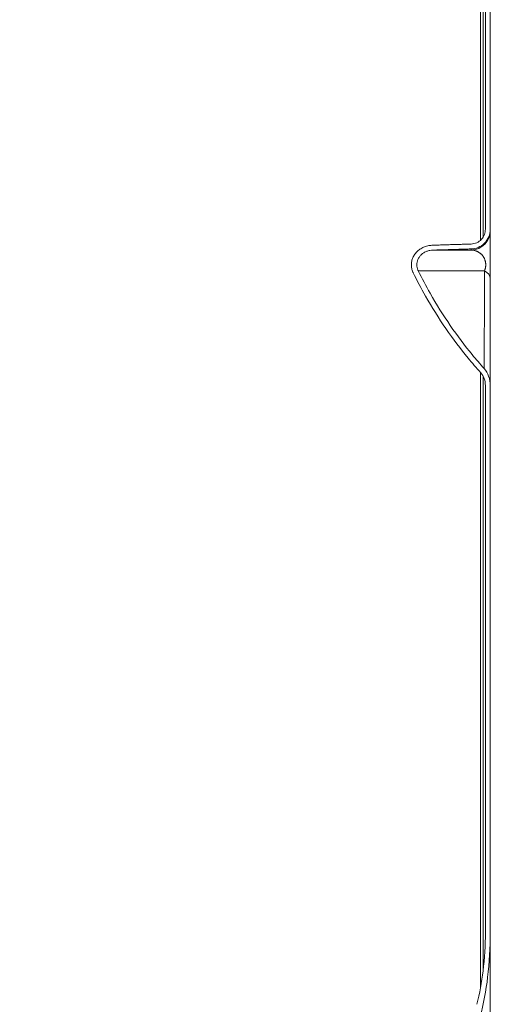
# Model space of a CAD drawing. Units: inches. Extents: x 6 to 206, y 5 to 269.
# Drawn here: x 167 to 179, y 188 to 214 of the extents above; entities that cross this region are included whole.
import ezdxf

# ---------------------------------------------------------------- set-up
doc = ezdxf.new("R2010")
doc.units = ezdxf.units.IN
doc.header["$LTSCALE"] = 25
doc.header["$MEASUREMENT"] = 0
for name, color, linetype, lineweight in [('Hatch (ANSI)', 7, 'Continuous', 18), ('Visible (ANSI)', 7, 'Continuous', 50), ('Visible Narrow (ANSI)', 7, 'Continuous', 5)]:
    doc.layers.add(name, color=color, linetype=linetype, lineweight=lineweight)

msp = doc.modelspace()

# ---------------------------------------------------------------- hatches: boundary and pattern name
at = {"layer": 'Hatch (ANSI)'}
h = msp.add_hatch(dxfattribs=at)
h.set_pattern_fill('ANSI31', color=256, scale=375, style=0)
edge = h.paths.add_edge_path()
edge.add_spline(control_points=[(178.32235, 207.67282), (178.38293, 207.67466), (178.44267, 207.6875), (178.55791, 207.7353), (178.61189, 207.77105), (178.70523, 207.86281), (178.74297, 207.91865), (178.79406, 208.04121), (178.80714, 208.10661), (178.80714, 208.17266)], knot_values=[-1.96246486, -1.96246486, -1.96246486, -1.96246486, -1.50065685, -1.50065685, -1.01179468, -1.01179468, -0.50330159, -0.50330159, -0.00000348, -0.00000348, -0.00000348, -0.00000348], degree=3, periodic=0)
edge.add_line((178.80714, 208.17266), (178.80714, 236.69547))
edge.add_spline(control_points=[(178.80714, 236.69547), (178.80714, 237.03696), (178.7463, 237.37573), (178.49916, 238.04158), (178.30553, 238.35939), (177.79886, 238.91539), (177.48645, 239.14431), (176.79368, 239.4645), (176.42084, 239.55396), (176.04141, 239.56839)], knot_values=[-11.22744262, -11.22744262, -11.22744262, -11.22744262, -8.6253162, -8.6253162, -5.81545434, -5.81545434, -2.89335373, -2.89335373, -0.00000207, -0.00000207, -0.00000207, -0.00000207], degree=3, periodic=0)
edge.add_spline(control_points=[(176.04141, 239.56839), (170.61151, 239.7749), (164.95407, 239.96091), (155.09301, 240.2412), (149.5751, 240.3788), (143.42508, 240.49452)], knot_values=[-98.60041067, -98.60041067, -98.60041067, -98.60041067, -46.87339146, -46.87339146, -0.00161736, -0.00161736, -0.00161736, -0.00161736], degree=3, periodic=0)
edge.add_spline(control_points=[(143.42508, 240.49452), (143.37821, 240.4954), (143.33193, 240.50506), (143.24415, 240.54143), (143.20363, 240.56824), (143.13359, 240.63708), (143.10526, 240.67897), (143.06695, 240.7709), (143.05714, 240.81993), (143.05714, 240.86945)], knot_values=[-1.48287782, -1.48287782, -1.48287782, -1.48287782, -1.12569712, -1.12569712, -0.75886976, -0.75886976, -0.3773485, -0.3773485, -0.00001274, -0.00001274, -0.00001274, -0.00001274], degree=3, periodic=0)
edge.add_line((143.05714, 240.86945), (143.05714, 242.2351))
edge.add_ellipse((143.30714, 242.2351), major_axis=(-0.25, 0), ratio=1, start_angle=275, end_angle=360, ccw=False)
edge.add_line((143.28535, 242.48414), (143.33982, 242.48891))
edge.add_ellipse((143.30714, 242.86248), major_axis=(0.03268, -0.37357), ratio=1, start_angle=0, end_angle=85)
edge.add_line((143.68214, 242.86248), (143.68214, 243.37872))
edge.add_line((143.68214, 243.37872), (143.55714, 243.37872))
edge.add_line((143.55714, 243.37872), (143.55714, 242.86248))
edge.add_ellipse((143.30714, 242.86248), major_axis=(0.25, 0), ratio=1, start_angle=275, end_angle=360, ccw=False)
edge.add_line((143.32893, 242.61343), (143.27446, 242.60867))
edge.add_ellipse((143.30714, 242.2351), major_axis=(-0.03268, 0.37357), ratio=1, start_angle=0, end_angle=85)
edge.add_line((142.93214, 242.2351), (142.93214, 240.86945))
edge.add_spline(control_points=[(142.93214, 240.86945), (142.93214, 240.80695), (142.94386, 240.745), (142.99013, 240.62707), (143.02487, 240.57239), (143.11487, 240.47728), (143.17001, 240.43847), (143.29159, 240.38509), (143.35671, 240.37078), (143.42273, 240.36954)], knot_values=[-1.97716959, -1.97716959, -1.97716959, -1.97716959, -1.50092971, -1.50092971, -1.01182662, -1.01182662, -0.50313151, -0.50313151, -0.00000081, -0.00000081, -0.00000081, -0.00000081], degree=3, periodic=0)
edge.add_spline(control_points=[(143.42273, 240.36954), (149.57236, 240.25383), (155.09016, 240.11623), (164.95085, 239.83594), (170.60756, 239.64996), (176.03666, 239.44348)], knot_values=[-78.91994374, -78.91994374, -78.91994374, -78.91994374, -41.40196629, -41.40196629, -0.00253484, -0.00253484, -0.00253484, -0.00253484], degree=3, periodic=0)
edge.add_spline(control_points=[(176.03666, 239.44348), (176.36306, 239.43107), (176.68466, 239.3606), (177.31212, 239.10017), (177.60885, 238.90353), (178.12187, 238.39903), (178.32932, 238.09209), (178.61019, 237.41829), (178.68214, 237.05867), (178.68214, 236.69547)], knot_values=[-10.73930082, -10.73930082, -10.73930082, -10.73930082, -8.25030269, -8.25030269, -5.56260882, -5.56260882, -2.76755595, -2.76755595, -0.00001027, -0.00001027, -0.00001027, -0.00001027], degree=3, periodic=0)
edge.add_line((178.68214, 236.69547), (178.68214, 208.17266))
edge.add_spline(control_points=[(178.68214, 208.17266), (178.68214, 208.12718), (178.67387, 208.08208), (178.64066, 207.99457), (178.61508, 207.95328), (178.54843, 207.88123), (178.50744, 207.85166), (178.41676, 207.81058), (178.36805, 207.79928), (178.31855, 207.79778)], knot_values=[-1.47183385, -1.47183385, -1.47183385, -1.47183385, -1.12528398, -1.12528398, -0.75860945, -0.75860945, -0.37733343, -0.37733343, -0.00000014, -0.00000014, -0.00000014, -0.00000014], degree=3, periodic=0)
edge.add_spline(control_points=[(178.31855, 207.79778), (177.84385, 207.78332), (177.33673, 207.76759)], knot_values=[65.42021169, 65.42021169, 65.42021169, 66.71252053, 66.71252053, 66.71252053], weights=[1.11782822, 1.09373312, 1.0686401], degree=2, periodic=0)
edge.add_spline(control_points=[(177.33673, 207.76759), (177.30633, 207.76664), (177.27416, 207.76336), (177.20388, 207.75042), (177.16599, 207.73945), (177.10097, 207.71425), (177.06763, 207.69805), (177.00499, 207.65921), (176.9757, 207.63655), (176.92803, 207.59197), (176.90495, 207.56627), (176.8649, 207.51054), (176.84796, 207.48048), (176.82324, 207.42444), (176.81289, 207.3935), (176.79937, 207.3301), (176.79621, 207.29765), (176.79621, 207.26789), (176.79621, 207.23813), (176.79937, 207.20567), (176.81289, 207.14228), (176.82324, 207.11134), (176.83769, 207.07859), (176.84027, 207.07302), (176.843, 207.06743)], knot_values=[-1.94711093, -1.94711093, -1.94711093, -1.94711093, -1.72220002, -1.72220002, -1.44816988, -1.44816988, -1.19076161, -1.19076161, -0.93335334, -0.93335334, -0.69341931, -0.69341931, -0.45348527, -0.45348527, -0.22674263, -0.22674263, 0, 0, 0, 0.22674263, 0.22674263, 0.45348527, 0.45348527, 0.49945075, 0.49945075, 0.49945075, 0.49945075], degree=3, periodic=0)
edge.add_spline(control_points=[(176.843, 207.06743), (176.9409, 206.86698), (177.04588, 206.66754), (177.31912, 206.18493), (177.49436, 205.90562), (177.86035, 205.37448), (178.05108, 205.12265), (178.3446, 204.76492), (178.45191, 204.63961), (178.56384, 204.51476)], knot_values=[59.8088546, 59.8088546, 59.8088546, 59.8088546, 61.37993589, 61.37993589, 63.67687699, 63.67687699, 65.97381809, 65.97381809, 67.20285934, 67.20285934, 67.20285934, 67.20285934], degree=3, periodic=0)
edge.add_spline(control_points=[(178.56384, 204.51476), (178.60217, 204.472), (178.63146, 204.42145), (178.6718, 204.31133), (178.68214, 204.25151), (178.68214, 204.19175)], knot_values=[-0.89454382, -0.89454382, -0.89454382, -0.89454382, -0.4553703, -0.4553703, -0.00000108, -0.00000108, -0.00000108, -0.00000108], degree=3, periodic=0)
edge.add_line((178.68214, 204.19175), (178.68214, 190.24024))
edge.add_spline(control_points=[(178.68214, 190.24024), (178.68214, 189.91596), (178.66316, 189.58306), (178.58995, 188.9796), (178.53717, 188.68153), (178.46011, 188.4104)], knot_values=[-4.58937961, -4.58937961, -4.58937961, -4.58937961, -2.14777437, -2.14777437, -0.00000017, -0.00000017, -0.00000017, -0.00000017], degree=3, periodic=0)
edge.add_spline(control_points=[(178.46011, 188.4104), (178.38836, 188.15796), (178.31756, 187.90524), (178.02505, 186.84545), (177.81237, 186.03648), (177.60981, 185.2244)], knot_values=[-8.37775768, -8.37775768, -8.37775768, -8.37775768, -6.37790639, -6.37790639, -0.00025767, -0.00025767, -0.00025767, -0.00025767], degree=3, periodic=0)
edge.add_spline(control_points=[(177.60981, 185.2244), (177.52273, 184.87528), (177.46649, 184.4797), (177.39972, 183.79871), (177.3809, 183.46951), (177.37269, 183.14347)], knot_values=[-6.21381312, -6.21381312, -6.21381312, -6.21381312, -3.43118897, -3.43118897, -0.98289803, -0.98289803, -0.98289803, -0.98289803], degree=3, periodic=0)
edge.add_spline(control_points=[(177.37269, 183.14347), (177.36939, 183.01258), (177.3678, 182.8822), (177.3678, 182.75321)], knot_values=[-0.98289803, -0.98289803, -0.98289803, -0.98289803, -0.00000245, -0.00000245, -0.00000245, -0.00000245], degree=3, periodic=0)
edge.add_line((177.3678, 182.75321), (177.3678, 160.80875))
edge.add_ellipse((177.11592, 160.80875), major_axis=(-0.25188, 0), ratio=0.99254615, start_angle=131.810315, end_angle=180, ccw=False)
edge.add_ellipse((177.61967, 160.24973), major_axis=(-0.50375, 0), ratio=0.99254615, start_angle=311.810315, end_angle=408.189685)
edge.add_ellipse((177.11592, 159.69072), major_axis=(-0.25188, 0), ratio=0.99254615, start_angle=180, end_angle=228.189685, ccw=False)
edge.add_line((177.3678, 159.69072), (177.3678, 158.17178))
edge.add_ellipse((175.35278, 158.17074), major_axis=(2.01381, 0.07032), ratio=0.99253716, start_angle=270, end_angle=358.014914, ccw=False)
edge.add_line((175.42258, 156.17196), (173.52556, 156.10571))
edge.add_ellipse((173.53864, 155.73094), major_axis=(-0.01309, 0.37477), ratio=1, start_angle=0, end_angle=85)
edge.add_line((173.16416, 155.75057), (173.15436, 155.56366))
edge.add_spline(control_points=[(173.15436, 155.56366), (173.15298, 155.53737), (173.14746, 155.51147), (173.12788, 155.46063), (173.1134, 155.43626), (173.07367, 155.38953), (173.04734, 155.36877), (172.98827, 155.33882), (172.95613, 155.32988), (172.92319, 155.32743)], knot_values=[-0.91976678, -0.91976678, -0.91976678, -0.91976678, -0.7191646, -0.7191646, -0.5046745, -0.5046745, -0.25172529, -0.25172529, -0.00000002, -0.00000002, -0.00000002, -0.00000002], degree=3, periodic=0)
edge.add_spline(control_points=[(172.92319, 155.32743), (172.15445, 155.27043), (171.28428, 155.20597), (169.75471, 155.09299), (168.76793, 155.02028), (167.43528, 154.92344), (166.78421, 154.87653), (165.76282, 154.80595), (165.18981, 154.76762), (164.33079, 154.71951), (163.9792, 154.70279), (163.61657, 154.69072)], knot_values=[-25.73956634, -25.73956634, -25.73956634, -25.73956634, -18.33836838, -18.33836838, -11.25568552, -11.25568552, -6.63129882, -6.63129882, -2.76472554, -2.76472554, 0, 0, 0, 0], degree=3, periodic=0)
edge.add_spline(control_points=[(163.61657, 154.69072), (163.58451, 154.69042), (163.55046, 154.68743), (163.47653, 154.67586), (163.43679, 154.66628), (163.36848, 154.6447), (163.33324, 154.63104), (163.26562, 154.59805), (163.23324, 154.57869), (163.18375, 154.5427), (163.16122, 154.5238), (163.12084, 154.48174), (163.10306, 154.45853), (163.08478, 154.42675), (163.08006, 154.41754), (163.07586, 154.40788)], knot_values=[1.69927999, 1.69927999, 1.69927999, 1.69927999, 1.93677148, 1.93677148, 2.22044473, 2.22044473, 2.48264029, 2.48264029, 2.74483586, 2.74483586, 2.94890098, 2.94890098, 3.15296611, 3.15296611, 3.22826716, 3.22826716, 3.22826716, 3.22826716], degree=3, periodic=0)
edge.add_spline(control_points=[(163.07586, 154.40788), (163.07467, 154.40515), (163.07335, 154.40253), (163.06366, 154.38519), (163.04916, 154.37077), (163.0153, 154.34657), (162.98819, 154.33497), (162.9474, 154.32316), (162.92817, 154.31927), (162.90394, 154.31622), (162.89912, 154.3157), (162.89432, 154.31526)], knot_values=[0.07497751, 0.07497751, 0.07497751, 0.07497751, 0.09645525, 0.09645525, 0.22632229, 0.22632229, 0.41358239, 0.41358239, 0.54987986, 0.54987986, 0.58359448, 0.58359448, 0.58359448, 0.58359448], degree=3, periodic=0)
edge.add_spline(control_points=[(162.89432, 154.31526), (161.80714, 154.21597), (160.71997, 154.31526)], knot_values=[0, 0, 0, 5.52953551, 5.52953551, 5.52953551], weights=[1, 1.16902402, 1], degree=2, periodic=0)
edge.add_spline(control_points=[(160.71997, 154.31526), (160.71516, 154.3157), (160.71035, 154.31622), (160.68611, 154.31927), (160.66688, 154.32316), (160.62609, 154.33497), (160.59898, 154.34657), (160.56512, 154.37077), (160.55062, 154.38519), (160.54093, 154.40253), (160.53961, 154.40515), (160.53842, 154.40788)], knot_values=[2.35669049, 2.35669049, 2.35669049, 2.35669049, 2.39040512, 2.39040512, 2.52670259, 2.52670259, 2.71396268, 2.71396268, 2.84382973, 2.84382973, 2.86530747, 2.86530747, 2.86530747, 2.86530747], degree=3, periodic=0)
edge.add_spline(control_points=[(160.53842, 154.40788), (160.53422, 154.41754), (160.5295, 154.42675), (160.51123, 154.45853), (160.49344, 154.48174), (160.45306, 154.5238), (160.43053, 154.5427), (160.38104, 154.57869), (160.34867, 154.59805), (160.28104, 154.63104), (160.2458, 154.6447), (160.17749, 154.66628), (160.13775, 154.67586), (160.06382, 154.68743), (160.02977, 154.69042), (159.99771, 154.69072)], knot_values=[3.67871269, 3.67871269, 3.67871269, 3.67871269, 3.75401375, 3.75401375, 3.95807887, 3.95807887, 4.16214399, 4.16214399, 4.42433956, 4.42433956, 4.68653513, 4.68653513, 4.97020837, 4.97020837, 5.20769611, 5.20769611, 5.20769611, 5.20769611], degree=3, periodic=0)
edge.add_spline(control_points=[(159.99771, 154.69072), (159.83421, 154.6963), (159.67271, 154.70291), (159.29283, 154.72074), (159.07737, 154.73258), (157.78573, 154.81036), (155.98809, 154.95158), (153.99926, 155.10582), (152.10008, 155.255), (151.19004, 155.32654)], knot_values=[-12.22097365, -12.22097365, -12.22097365, -12.22097365, -11.58978478, -11.58978478, -10.75321701, -10.75321701, -6.57575702, -6.57575702, -0.25748207, -0.25748207, -0.25748207, -0.25748207], degree=3, periodic=0)
edge.add_spline(control_points=[(151.19004, 155.32654), (151.16396, 155.32859), (151.13837, 155.33471), (151.08836, 155.35537), (151.06449, 155.3703), (151.01878, 155.4109), (150.99861, 155.43767), (150.96995, 155.49737), (150.9617, 155.52969), (150.95997, 155.56268)], knot_values=[-0.91693103, -0.91693103, -0.91693103, -0.91693103, -0.71762583, -0.71762583, -0.50462352, -0.50462352, -0.25173135, -0.25173135, -0.00000001, -0.00000001, -0.00000001, -0.00000001], degree=3, periodic=0)
edge.add_line((150.95997, 155.56268), (150.95012, 155.75057))
edge.add_ellipse((150.57564, 155.73094), major_axis=(0.37449, 0.01963), ratio=1, start_angle=0, end_angle=85)
edge.add_line((150.58873, 156.10571), (148.70852, 156.17137))
edge.add_ellipse((148.77832, 158.17015), major_axis=(-0.0698, -1.99878), ratio=1, start_angle=277, end_angle=360, ccw=False)
edge.add_line((146.78593, 157.99584), (146.73896, 158.53271))
edge.add_ellipse((145.99182, 158.46734), major_axis=(0.74715, 0.06537), ratio=1, start_angle=0, end_angle=82)
edge.add_line((146.03107, 159.21631), (143.45831, 159.35114))
edge.add_ellipse((143.43214, 158.85183), major_axis=(0.02617, 0.49931), ratio=1, start_angle=0, end_angle=93)
edge.add_line((142.93214, 158.85183), (142.93214, 153.37872))
edge.add_line((142.93214, 153.37872), (143.05714, 153.37872))
edge.add_line((143.05714, 153.37872), (143.05714, 158.85183))
edge.add_ellipse((143.43214, 158.85183), major_axis=(-0.375, 0), ratio=1, start_angle=267, end_angle=360, ccw=False)
edge.add_line((143.45177, 159.22632), (146.02453, 159.09148))
edge.add_ellipse((145.99182, 158.46734), major_axis=(0.03271, 0.62414), ratio=1, start_angle=278, end_angle=360, ccw=False)
edge.add_line((146.61444, 158.52181), (146.66141, 157.98495))
edge.add_ellipse((148.77832, 158.17015), major_axis=(-2.11691, -0.18521), ratio=1, start_angle=0, end_angle=83)
edge.add_line((148.70416, 156.04645), (150.58436, 155.98079))
edge.add_ellipse((150.57564, 155.73094), major_axis=(0.00872, 0.24985), ratio=1, start_angle=275, end_angle=360, ccw=False)
edge.add_line((150.8253, 155.74402), (150.83514, 155.55614))
edge.add_spline(control_points=[(150.83514, 155.55614), (150.8372, 155.51696), (150.84538, 155.47835), (150.8744, 155.40255), (150.89585, 155.36618), (150.95495, 155.29605), (150.99429, 155.26475), (151.08269, 155.21944), (151.13084, 155.2058), (151.18024, 155.20192)], knot_values=[-1.37539655, -1.37539655, -1.37539655, -1.37539655, -1.07643875, -1.07643875, -0.75693528, -0.75693528, -0.37759703, -0.37759703, -0.00000001, -0.00000001, -0.00000001, -0.00000001], degree=3, periodic=0)
edge.add_spline(control_points=[(151.18024, 155.20192), (151.90288, 155.14511), (152.71917, 155.08101), (154.15947, 154.96825), (155.0905, 154.89554), (156.35054, 154.79858), (156.96535, 154.7517), (157.93777, 154.68075), (158.47994, 154.64257), (159.30421, 154.59436), (159.64104, 154.5778), (159.99035, 154.56632)], knot_values=[-24.29382148, -24.29382148, -24.29382148, -24.29382148, -17.38136281, -17.38136281, -10.72466149, -10.72466149, -6.36574336, -6.36574336, -2.67687645, -2.67687645, -0.01281869, -0.01281869, -0.01281869, -0.01281869], degree=3, periodic=0)
edge.add_spline(control_points=[(159.99035, 154.56632), (160.01179, 154.56584), (160.03461, 154.56388), (160.08369, 154.55616), (160.10985, 154.54977), (160.15395, 154.53546), (160.17622, 154.52658), (160.2188, 154.50508), (160.23911, 154.49243), (160.27018, 154.46874), (160.28435, 154.45619), (160.30954, 154.42836), (160.32052, 154.41305), (160.33219, 154.39151), (160.33547, 154.38462), (160.33833, 154.37741)], knot_values=[1.13976005, 1.13976005, 1.13976005, 1.13976005, 1.29892684, 1.29892684, 1.48585985, 1.48585985, 1.65218658, 1.65218658, 1.81851331, 1.81851331, 1.94989372, 1.94989372, 2.08127413, 2.08127413, 2.13658774, 2.13658774, 2.13658774, 2.13658774], degree=3, periodic=0)
edge.add_spline(control_points=[(160.33833, 154.37741), (160.34083, 154.37112), (160.34364, 154.3651), (160.35429, 154.34489), (160.36463, 154.33013), (160.38853, 154.30338), (160.40207, 154.29135), (160.43344, 154.26753), (160.45491, 154.2546), (160.49999, 154.23296), (160.52358, 154.2242), (160.57844, 154.20746), (160.61541, 154.19977), (160.66141, 154.19391), (160.67003, 154.19297), (160.67863, 154.19216)], knot_values=[0.14909905, 0.14909905, 0.14909905, 0.14909905, 0.19748722, 0.19748722, 0.32314976, 0.32314976, 0.44881229, 0.44881229, 0.62330103, 0.62330103, 0.79778978, 0.79778978, 1.06032445, 1.06032445, 1.12068124, 1.12068124, 1.12068124, 1.12068124], degree=3, periodic=0)
edge.add_spline(control_points=[(160.67863, 154.19216), (161.80714, 154.08627), (162.93565, 154.19216)], knot_values=[0, 0, 0, 5.74024568, 5.74024568, 5.74024568], weights=[1, 1.18111293, 1], degree=2, periodic=0)
edge.add_spline(control_points=[(162.93565, 154.19216), (162.94425, 154.19297), (162.95287, 154.19391), (162.99887, 154.19977), (163.03585, 154.20746), (163.0907, 154.2242), (163.11429, 154.23296), (163.15937, 154.2546), (163.18084, 154.26753), (163.21221, 154.29135), (163.22575, 154.30338), (163.24965, 154.33013), (163.25999, 154.34489), (163.27064, 154.3651), (163.27345, 154.37112), (163.27595, 154.37741)], knot_values=[5.24417289, 5.24417289, 5.24417289, 5.24417289, 5.30452968, 5.30452968, 5.56706435, 5.56706435, 5.74155309, 5.74155309, 5.91604184, 5.91604184, 6.04170437, 6.04170437, 6.16736691, 6.16736691, 6.21575508, 6.21575508, 6.21575508, 6.21575508], degree=3, periodic=0)
edge.add_spline(control_points=[(163.27595, 154.37741), (163.27881, 154.38462), (163.28209, 154.39151), (163.29376, 154.41305), (163.30474, 154.42836), (163.32993, 154.45619), (163.3441, 154.46874), (163.37517, 154.49243), (163.39548, 154.50508), (163.43806, 154.52658), (163.46033, 154.53546), (163.50443, 154.54977), (163.53059, 154.55616), (163.57963, 154.56387), (163.60241, 154.56584), (163.62382, 154.56632)], knot_values=[2.4350462, 2.4350462, 2.4350462, 2.4350462, 2.49035981, 2.49035981, 2.62174022, 2.62174022, 2.75312063, 2.75312063, 2.91944736, 2.91944736, 3.08577409, 3.08577409, 3.2727071, 3.2727071, 3.43159966, 3.43159966, 3.43159966, 3.43159966], degree=3, periodic=0)
edge.add_spline(control_points=[(163.62382, 154.56632), (163.79082, 154.5714), (163.95594, 154.57796), (164.3485, 154.59574), (164.57374, 154.60763), (165.97843, 154.68846), (168.07734, 154.84465), (169.94651, 154.98148), (171.97386, 155.1317), (172.93243, 155.20277)], knot_values=[-11.12472309, -11.12472309, -11.12472309, -11.12472309, -10.68405262, -10.68405262, -10.08774592, -10.08774592, -6.9550545, -6.9550545, -0.24467961, -0.24467961, -0.24467961, -0.24467961], degree=3, periodic=0)
edge.add_spline(control_points=[(172.93243, 155.20277), (172.97181, 155.20569), (173.01049, 155.21482), (173.08608, 155.24583), (173.12216, 155.26833), (173.19096, 155.32944), (173.22123, 155.36959), (173.26422, 155.45915), (173.2766, 155.50764), (173.27919, 155.55712)], knot_values=[-1.37965017, -1.37965017, -1.37965017, -1.37965017, -1.07874689, -1.07874689, -0.75701175, -0.75701175, -0.37758793, -0.37758793, -0.00000002, -0.00000002, -0.00000002, -0.00000002], degree=3, periodic=0)
edge.add_line((173.27919, 155.55712), (173.28899, 155.74402))
edge.add_ellipse((173.53864, 155.73094), major_axis=(-0.24966, 0.01308), ratio=1, start_angle=275, end_angle=360, ccw=False)
edge.add_line((173.52992, 155.98079), (175.42694, 156.04703))
edge.add_ellipse((175.35278, 158.17074), major_axis=(2.13967, 0.07472), ratio=0.99253716, start_angle=270, end_angle=358.014914)
edge.add_line((177.49374, 158.17185), (177.49374, 159.69072))
edge.add_ellipse((177.11592, 159.69072), major_axis=(-0.37782, 0), ratio=0.99254615, start_angle=180, end_angle=228.189685)
edge.add_ellipse((177.61967, 160.24973), major_axis=(-0.37782, 0), ratio=0.99254615, start_angle=311.810315, end_angle=408.189685, ccw=False)
edge.add_ellipse((177.11592, 160.80875), major_axis=(-0.37782, 0), ratio=0.99254615, start_angle=131.810315, end_angle=180)
edge.add_line((177.49374, 160.80875), (177.49374, 182.82871))
edge.add_spline(control_points=[(177.49374, 182.82871), (177.49374, 182.93171), (177.49501, 183.03581), (177.49765, 183.14032)], knot_values=[-4.93522557, -4.93522557, -4.93522557, -4.93522557, -4.16195133, -4.16195133, -4.16195133, -4.16195133], degree=3, periodic=0)
edge.add_spline(control_points=[(177.49765, 183.14032), (177.5043, 183.40435), (177.51962, 183.67101), (177.57342, 184.22096), (177.61837, 184.53909), (177.68735, 184.82058)], knot_values=[-4.16195133, -4.16195133, -4.16195133, -4.16195133, -2.20843475, -2.20843475, -0.00002847, -0.00002847, -0.00002847, -0.00002847], degree=3, periodic=0)
edge.add_spline(control_points=[(177.68735, 184.82058), (177.8946, 185.66636), (178.11286, 186.50884), (178.40985, 187.59762), (178.47855, 187.84577), (178.54817, 188.09365)], knot_values=[-12.57211931, -12.57211931, -12.57211931, -12.57211931, -5.93452741, -5.93452741, -3.97256078, -3.97256078, -3.97256078, -3.97256078], degree=3, periodic=0)
edge.add_spline(control_points=[(178.54817, 188.09365), (178.63823, 188.41431), (178.70005, 188.7666), (178.78505, 189.47464), (178.80714, 189.86238), (178.80714, 190.24024)], knot_values=[-5.44814854, -5.44814854, -5.44814854, -5.44814854, -2.8792661, -2.8792661, -0.00000018, -0.00000018, -0.00000018, -0.00000018], degree=3, periodic=0)
edge.add_line((178.80714, 190.24024), (178.80714, 204.19175))
edge.add_spline(control_points=[(178.80714, 204.19175), (178.80714, 204.27191), (178.79319, 204.35214), (178.73918, 204.49902), (178.70034, 204.56612), (178.64961, 204.62299)], knot_values=[-1.18934056, -1.18934056, -1.18934056, -1.18934056, -0.58071399, -0.58071399, -0.00000011, -0.00000011, -0.00000011, -0.00000011], degree=3, periodic=0)
edge.add_spline(control_points=[(178.64961, 204.62299), (178.54411, 204.74125), (178.44281, 204.85989), (178.15737, 205.20817), (177.96916, 205.45695), (177.60801, 205.98159), (177.43509, 206.25748), (177.16761, 206.73038), (177.06592, 206.92346), (176.97093, 207.11755)], knot_values=[122.99692734, 122.99692734, 122.99692734, 122.99692734, 124.16018485, 124.16018485, 126.42829285, 126.42829285, 128.69640085, 128.69640085, 130.21758431, 130.21758431, 130.21758431, 130.21758431], degree=3, periodic=0)
edge.add_spline(control_points=[(176.97093, 207.11755), (176.96887, 207.12177), (176.96691, 207.12597), (176.95606, 207.15054), (176.94829, 207.17373), (176.93814, 207.22125), (176.93576, 207.24558), (176.93576, 207.26789), (176.93576, 207.2902), (176.93814, 207.31453), (176.94829, 207.36205), (176.95606, 207.38524), (176.97462, 207.42726), (176.98735, 207.44981), (177.01744, 207.49162), (177.03477, 207.51089), (177.07058, 207.54434), (177.09258, 207.56134), (177.13964, 207.59049), (177.16468, 207.60264), (177.2135, 207.62155), (177.24193, 207.62978), (177.29468, 207.63949), (177.31882, 207.64195), (177.34164, 207.64266)], knot_values=[-0.37465316, -0.37465316, -0.37465316, -0.37465316, -0.33994118, -0.33994118, -0.16997059, -0.16997059, 0, 0, 0, 0.16997059, 0.16997059, 0.33994118, 0.33994118, 0.52000896, 0.52000896, 0.70007674, 0.70007674, 0.89338798, 0.89338798, 1.08669922, 1.08669922, 1.29234213, 1.29234213, 1.46114369, 1.46114369, 1.46114369, 1.46114369], degree=3, periodic=0)
edge.add_spline(control_points=[(177.34164, 207.64266), (177.84812, 207.65838), (178.32235, 207.67282)], knot_values=[1.7230535, 1.7230535, 1.7230535, 3.01417024, 3.01417024, 3.01417024], weights=[1.06867556, 1.09374073, 1.11780962], degree=2, periodic=0)

# ---------------------------------------------------------------- linework, layer by layer
at = {"layer": 'Visible (ANSI)', "linetype": 'Continuous', "lineweight": 18}
for p, q in [((178.68214, 236.69547), (178.68214, 208.17266)), ((178.80714, 208.17266), (178.80714, 236.69547)), ((178.55714, 207.89311), (178.55714, 215.61729)), ((178.80714, 208.14236), (178.80714, 208.17266)), ((178.80714, 206.91709), (178.80714, 208.14236)), ((178.80714, 204.19175), (178.80714, 206.91709)), ((178.55714, 188.82646), (178.55714, 204.52224)), ((178.68214, 204.19175), (178.68214, 190.24024)), ((178.80714, 190.24024), (178.80714, 204.19175)), ((178.80714, 190.24024), (178.80714, 163.37872))]:
    msp.add_line(p, q, dxfattribs=at)
for points, knots in [([(178.68214, 208.17266), (178.68214, 208.12718), (178.67387, 208.08208), (178.64066, 207.99457), (178.61508, 207.95328), (178.54843, 207.88123), (178.50744, 207.85166), (178.41676, 207.81058), (178.36805, 207.79928), (178.31855, 207.79778)], [-1.47183385, -1.47183385, -1.47183385, -1.47183385, -1.12528398, -1.12528398, -0.75860945, -0.75860945, -0.37733343, -0.37733343, -0.00000014, -0.00000014, -0.00000014, -0.00000014]), ([(178.32235, 207.67282), (178.38293, 207.67466), (178.44267, 207.6875), (178.55791, 207.7353), (178.61189, 207.77105), (178.70523, 207.86281), (178.74297, 207.91865), (178.79406, 208.04121), (178.80714, 208.10661), (178.80714, 208.17266)], [-1.96246486, -1.96246486, -1.96246486, -1.96246486, -1.50065685, -1.50065685, -1.01179468, -1.01179468, -0.50330159, -0.50330159, -0.00000348, -0.00000348, -0.00000348, -0.00000348]), ([(177.33673, 207.76759), (177.30633, 207.76664), (177.27416, 207.76336), (177.20388, 207.75042), (177.16599, 207.73945), (177.10097, 207.71425), (177.06763, 207.69805), (177.00499, 207.65921), (176.9757, 207.63655), (176.92803, 207.59197), (176.90495, 207.56627), (176.8649, 207.51054), (176.84796, 207.48048), (176.82324, 207.42444), (176.81289, 207.3935), (176.79937, 207.3301), (176.79621, 207.29765), (176.79621, 207.26789), (176.79621, 207.23813), (176.79937, 207.20567), (176.81289, 207.14228), (176.82324, 207.11134), (176.83769, 207.07859), (176.84027, 207.07302), (176.843, 207.06743)], [-1.94711093, -1.94711093, -1.94711093, -1.94711093, -1.72220002, -1.72220002, -1.44816988, -1.44816988, -1.19076161, -1.19076161, -0.93335334, -0.93335334, -0.69341931, -0.69341931, -0.45348527, -0.45348527, -0.22674263, -0.22674263, 0, 0, 0, 0.22674263, 0.22674263, 0.45348527, 0.45348527, 0.49945075, 0.49945075, 0.49945075, 0.49945075]), ([(176.97093, 207.11755), (176.96887, 207.12177), (176.96691, 207.12597), (176.95606, 207.15054), (176.94829, 207.17373), (176.93814, 207.22125), (176.93576, 207.24558), (176.93576, 207.26789), (176.93576, 207.2902), (176.93814, 207.31453), (176.94829, 207.36205), (176.95606, 207.38524), (176.97462, 207.42726), (176.98735, 207.44981), (177.01744, 207.49162), (177.03477, 207.51089), (177.07058, 207.54434), (177.09258, 207.56134), (177.13964, 207.59049), (177.16468, 207.60264), (177.2135, 207.62155), (177.24193, 207.62978), (177.29468, 207.63949), (177.31882, 207.64195), (177.34164, 207.64266)], [-0.37465316, -0.37465316, -0.37465316, -0.37465316, -0.33994118, -0.33994118, -0.16997059, -0.16997059, 0, 0, 0, 0.16997059, 0.16997059, 0.33994118, 0.33994118, 0.52000896, 0.52000896, 0.70007674, 0.70007674, 0.89338798, 0.89338798, 1.08669922, 1.08669922, 1.29234213, 1.29234213, 1.46114369, 1.46114369, 1.46114369, 1.46114369]), ([(176.843, 207.06743), (176.9409, 206.86698), (177.04588, 206.66754), (177.31912, 206.18493), (177.49436, 205.90562), (177.86035, 205.37448), (178.05108, 205.12265), (178.3446, 204.76492), (178.45191, 204.63961), (178.56384, 204.51476)], [59.8088546, 59.8088546, 59.8088546, 59.8088546, 61.37993589, 61.37993589, 63.67687699, 63.67687699, 65.97381809, 65.97381809, 67.20285934, 67.20285934, 67.20285934, 67.20285934]), ([(178.64961, 204.62299), (178.54411, 204.74125), (178.44281, 204.85989), (178.15737, 205.20817), (177.96916, 205.45695), (177.60801, 205.98159), (177.43509, 206.25748), (177.16761, 206.73038), (177.06592, 206.92346), (176.97093, 207.11755)], [122.99692734, 122.99692734, 122.99692734, 122.99692734, 124.16018485, 124.16018485, 126.42829285, 126.42829285, 128.69640085, 128.69640085, 130.21758431, 130.21758431, 130.21758431, 130.21758431]), ([(178.56384, 204.51476), (178.60217, 204.472), (178.63146, 204.42145), (178.6718, 204.31133), (178.68214, 204.25151), (178.68214, 204.19175)], [-0.894543823, -0.894543823, -0.894543823, -0.894543823, -0.455370298, -0.455370298, -0.000001079, -0.000001079, -0.000001079, -0.000001079]), ([(178.80714, 204.19175), (178.80714, 204.27191), (178.79319, 204.35214), (178.73918, 204.49902), (178.70034, 204.56612), (178.64961, 204.62299)], [-1.18934056, -1.18934056, -1.18934056, -1.18934056, -0.58071399, -0.58071399, -0.00000011, -0.00000011, -0.00000011, -0.00000011]), ([(178.68214, 190.24024), (178.68214, 189.91596), (178.66316, 189.58306), (178.58995, 188.9796), (178.53717, 188.68153), (178.46011, 188.4104)], [-4.58937961, -4.58937961, -4.58937961, -4.58937961, -2.14777437, -2.14777437, -0.00000017, -0.00000017, -0.00000017, -0.00000017]), ([(178.54817, 188.09365), (178.63823, 188.41431), (178.70005, 188.7666), (178.78505, 189.47464), (178.80714, 189.86238), (178.80714, 190.24024)], [-5.44814854, -5.44814854, -5.44814854, -5.44814854, -2.8792661, -2.8792661, -0.00000018, -0.00000018, -0.00000018, -0.00000018])]:
    msp.add_open_spline(points, degree=3, knots=knots, dxfattribs=at)
for points, weights in [([(178.31855, 207.79778), (177.84385, 207.78332), (177.33673, 207.76759)], [1.11782822435, 1.0937331234, 1.06864009585]), ([(177.34164, 207.64266), (177.84812, 207.65838), (178.32235, 207.67282)], [1.06867556315, 1.09374072897, 1.1178096201])]:
    msp.add_rational_spline(points, weights, degree=2, dxfattribs=at)
at = {"layer": 'Visible Narrow (ANSI)', "linetype": 'Continuous', "lineweight": 18}
for p, q in [((178.62857, 207.97948), (178.62857, 215.50802)), ((177.34164, 207.64266), (178.32138, 207.64266)), ((176.97093, 207.11755), (178.66062, 207.11755)), ((178.62857, 189.29872), (178.62857, 204.41962))]:
    msp.add_line(p, q, dxfattribs=at)
for centre, ratio, start_param, end_param in [((178.30714, 208.14236), 0.99979616, 4.74086497, 6.28318531), ((178.30714, 206.91709), 0.56686308, 0, 0.78560423)]:
    msp.add_ellipse(centre, major_axis=(0.5, 0), ratio=ratio, start_param=start_param, end_param=end_param, dxfattribs=at)
msp.add_open_spline([(178.32235, 207.67282), (178.32204, 207.66362), (178.3217, 207.65351), (178.32138, 207.64266)], degree=3, dxfattribs=at)
for points, knots in [([(178.32138, 207.64266), (178.33348, 207.64227), (178.34562, 207.64138), (178.35778, 207.63995), (178.3698, 207.63854), (178.38184, 207.63661), (178.39391, 207.6341), (178.40582, 207.63163), (178.41776, 207.62859), (178.42972, 207.62493), (178.43191, 207.62426), (178.43411, 207.62356), (178.43631, 207.62284), (178.44004, 207.62163), (178.44376, 207.62035), (178.44749, 207.61901), (178.45338, 207.61689), (178.45927, 207.61461), (178.46517, 207.61215), (178.47102, 207.60972), (178.47687, 207.6071), (178.48271, 207.60431), (178.48657, 207.60247), (178.49042, 207.60055), (178.49427, 207.59854), (178.49617, 207.59755), (178.49807, 207.59654), (178.49997, 207.5955), (178.51122, 207.58939), (178.52244, 207.58254), (178.53362, 207.57479), (178.53908, 207.571), (178.54453, 207.567), (178.54997, 207.56276), (178.5506, 207.56227), (178.55123, 207.56177), (178.55187, 207.56127), (178.55658, 207.55755), (178.56128, 207.55364), (178.56597, 207.54952), (178.57078, 207.5453), (178.57558, 207.54087), (178.58036, 207.53619), (178.58078, 207.53578), (178.58119, 207.53537), (178.58161, 207.53496), (178.58669, 207.52994), (178.59177, 207.52461), (178.5968, 207.51899), (178.6007, 207.51463), (178.60457, 207.5101), (178.60841, 207.50534), (178.60938, 207.50415), (178.61034, 207.50294), (178.6113, 207.50172), (178.61593, 207.49584), (178.62051, 207.48965), (178.62503, 207.48308), (178.62853, 207.478), (178.63199, 207.4727), (178.63542, 207.46712), (178.63626, 207.46575), (178.6371, 207.46436), (178.63794, 207.46295), (178.64146, 207.45705), (178.64494, 207.45084), (178.64836, 207.44425), (178.64888, 207.44324), (178.64941, 207.44222), (178.64993, 207.44119), (178.65182, 207.43747), (178.65369, 207.43362), (178.65553, 207.42967), (178.65728, 207.42591), (178.659, 207.42206), (178.66068, 207.4181), (178.66072, 207.418), (178.66076, 207.4179), (178.6608, 207.41781), (178.6641, 207.41002), (178.66727, 207.40182), (178.67027, 207.39305), (178.67082, 207.39144), (178.67137, 207.38981), (178.67191, 207.38816), (178.67367, 207.3828), (178.67536, 207.37722), (178.67698, 207.37138), (178.6774, 207.36988), (178.67781, 207.36836), (178.67821, 207.36682), (178.67938, 207.36239), (178.68051, 207.35781), (178.68156, 207.35314), (178.68257, 207.34866), (178.68352, 207.34407), (178.6844, 207.33936), (178.68475, 207.33746), (178.6851, 207.33554), (178.68543, 207.3336), (178.68659, 207.32685), (178.68761, 207.31981), (178.68844, 207.31261), (178.6885, 207.31211), (178.68855, 207.31162), (178.68861, 207.31112), (178.68914, 207.30638), (178.68958, 207.30158), (178.68994, 207.29671), (178.6901, 207.29467), (178.69023, 207.29261), (178.69035, 207.29055), (178.69052, 207.28774), (178.69065, 207.28492), (178.69075, 207.28209), (178.69093, 207.27734), (178.69101, 207.27256), (178.69101, 207.26783), (178.69101, 207.26285), (178.69091, 207.25789), (178.69072, 207.25294), (178.69063, 207.25038), (178.6905, 207.24782), (178.69035, 207.24527), (178.68994, 207.23813), (178.68933, 207.23104), (178.68855, 207.22419), (178.68852, 207.22385), (178.68848, 207.22351), (178.68844, 207.22317), (178.68792, 207.21869), (178.68733, 207.21429), (178.68668, 207.20996), (178.68629, 207.20737), (178.68588, 207.20481), (178.68545, 207.20228), (178.68507, 207.20011), (178.68469, 207.19796), (178.68429, 207.19583), (178.68344, 207.19132), (178.68252, 207.18692), (178.68156, 207.18266), (178.68151, 207.18242), (178.68146, 207.18218), (178.6814, 207.18195), (178.68035, 207.1773), (178.67923, 207.1728), (178.67807, 207.16842), (178.67616, 207.16123), (178.67412, 207.15438), (178.67197, 207.1478), (178.66844, 207.13699), (178.66461, 207.12693), (178.66062, 207.11755)], [0, 0, 0, 0, 0.07960081, 0.07960081, 0.07960081, 0.15818595, 0.15818595, 0.15818595, 0.23574464, 0.23574464, 0.23574464, 0.25, 0.25, 0.25, 0.27414925, 0.27414925, 0.27414925, 0.31229381, 0.31229381, 0.31229381, 0.35005623, 0.35005623, 0.35005623, 0.375, 0.375, 0.375, 0.38732315, 0.38732315, 0.38732315, 0.46023719, 0.46023719, 0.46023719, 0.4958452, 0.4958452, 0.4958452, 0.5, 0.5, 0.5, 0.53085475, 0.53085475, 0.53085475, 0.5625, 0.5625, 0.5625, 0.56523652, 0.56523652, 0.56523652, 0.59889017, 0.59889017, 0.59889017, 0.625, 0.625, 0.625, 0.63155718, 0.63155718, 0.63155718, 0.66312099, 0.66312099, 0.66312099, 0.6875, 0.6875, 0.6875, 0.69350986, 0.69350986, 0.69350986, 0.71875, 0.71875, 0.71875, 0.72262858, 0.72262858, 0.72262858, 0.73666695, 0.73666695, 0.73666695, 0.75, 0.75, 0.75, 0.75032471, 0.75032471, 0.75032471, 0.77645351, 0.77645351, 0.77645351, 0.78125, 0.78125, 0.78125, 0.796875, 0.796875, 0.796875, 0.80089663, 0.80089663, 0.80089663, 0.8125, 0.8125, 0.8125, 0.82363416, 0.82363416, 0.82363416, 0.828125, 0.828125, 0.828125, 0.84375, 0.84375, 0.84375, 0.8448218, 0.8448218, 0.8448218, 0.85508038, 0.85508038, 0.85508038, 0.859375, 0.859375, 0.859375, 0.86520538, 0.86520538, 0.86520538, 0.875, 0.875, 0.875, 0.88529694, 0.88529694, 0.88529694, 0.890625, 0.890625, 0.890625, 0.90551262, 0.90551262, 0.90551262, 0.90625, 0.90625, 0.90625, 0.91603079, 0.91603079, 0.91603079, 0.921875, 0.921875, 0.921875, 0.92688145, 0.92688145, 0.92688145, 0.9375, 0.9375, 0.9375, 0.93809435, 0.93809435, 0.93809435, 0.94970961, 0.94970961, 0.94970961, 0.96875, 0.96875, 0.96875, 1, 1, 1, 1]), ([(178.66062, 207.11755), (178.6604, 207.04072), (178.66017, 206.96484), (178.65993, 206.88987), (178.6597, 206.81489), (178.65946, 206.74084), (178.65922, 206.66768), (178.65897, 206.59453), (178.65872, 206.52227), (178.65847, 206.45092), (178.65834, 206.41525), (178.65821, 206.37981), (178.65808, 206.34457), (178.65795, 206.30934), (178.65782, 206.27433), (178.65768, 206.23957), (178.65768, 206.23934), (178.65768, 206.23912), (178.65768, 206.2389), (178.65755, 206.20436), (178.65742, 206.17009), (178.65728, 206.13612), (178.65715, 206.10192), (178.65701, 206.06803), (178.65687, 206.03444), (178.6566, 205.96721), (178.65632, 205.90116), (178.65604, 205.83626), (178.65576, 205.77132), (178.65548, 205.70754), (178.65519, 205.64487), (178.6549, 205.58218), (178.65461, 205.52061), (178.65431, 205.46012), (178.65431, 205.45998), (178.65431, 205.45983), (178.65431, 205.45968), (178.65372, 205.33883), (178.65312, 205.22236), (178.6525, 205.11013), (178.65189, 204.99786), (178.65126, 204.88984), (178.65063, 204.78597), (178.65063, 204.78581), (178.65063, 204.78565), (178.65063, 204.7855), (178.65029, 204.73015), (178.64995, 204.67599), (178.64961, 204.62299)], [0, 0, 0, 0, 0.031218501, 0.031218501, 0.031218501, 0.062445796, 0.062445796, 0.062445796, 0.09367522, 0.09367522, 0.09367522, 0.109288646, 0.109288646, 0.109288646, 0.124900106, 0.124900106, 0.124900106, 0.125, 0.125, 0.125, 0.140513452, 0.140513452, 0.140513452, 0.15613266, 0.15613266, 0.15613266, 0.187385321, 0.187385321, 0.187385321, 0.218651383, 0.218651383, 0.218651383, 0.249924112, 0.249924112, 0.249924112, 0.25, 0.25, 0.25, 0.312490038, 0.312490038, 0.312490038, 0.375, 0.375, 0.375, 0.375093889, 0.375093889, 0.375093889, 0.408406027, 0.408406027, 0.408406027, 0.408406027])]:
    msp.add_open_spline(points, degree=3, knots=knots, dxfattribs=at)

doc.saveas('drawing.dxf')
